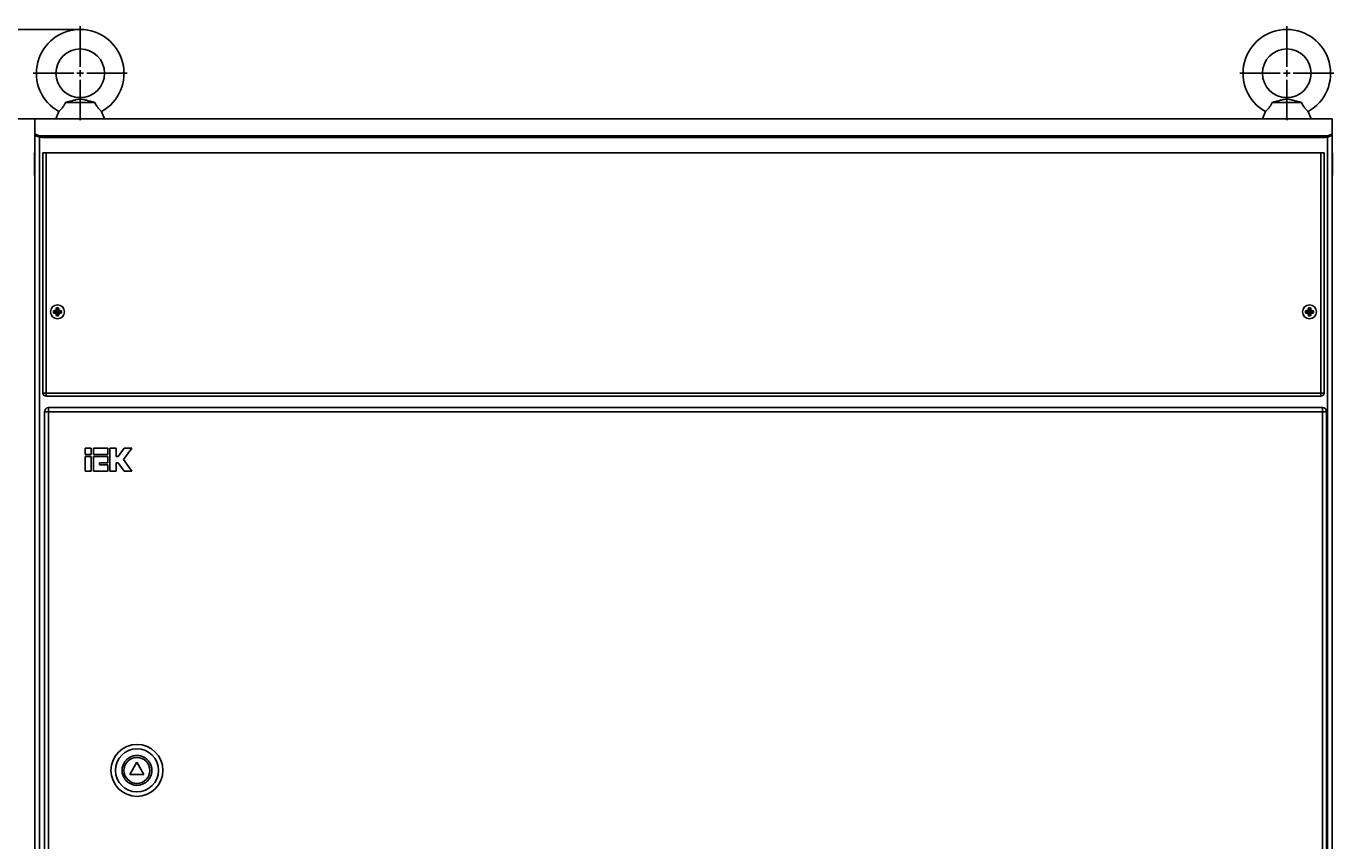
# Model space of a CAD drawing. Units: millimetres. Extents: x 467 to 3655, y 254 to 3137.
# Drawn here: x 774 to 1379, y 2072 to 2448 of the extents above; entities that cross this region are included whole.
import ezdxf

# ---------------------------------------------------------------- set-up
doc = ezdxf.new("R2010")
doc.units = ezdxf.units.MM
doc.header["$PDSIZE"] = -1
doc.styles.add('SLDTEXTSTYLE0', font='TXT', dxfattribs={"width": 0.7})
doc.dimstyles.new('SLDDIMSTYLE0', dxfattribs={"dimtxt": 3.5, "dimasz": 4, "dimexe": 0, "dimexo": 0.0625, "dimgap": 0.875, "dimtad": 2, "dimlfac": 20, "dimrnd": 1e-09, "dimzin": 12, "dimdsep": 46, "dimtxsty": 'SLDTEXTSTYLE0', "dimsah": 1, "dimcen": 0.09, "dimadec": 0, "dimazin": 3, "dimtfac": 1, "dimtofl": 0, "dimtmove": 0, "dimatfit": 3, "dimfxl": 0, "dimfrac": 2, "dimtolj": 1, "dimtzin": 12, "dimarcsym": 0})

# ---------------------------------------------------------------- blocks, each defined once
blk = doc.blocks.new('_D')
at = {"color": 0, "lineweight": -2, "transparency": 16777216}
for p, q in [((928.25, 2405.49), (675.05, 2405.49)), ((675.05, 1058.74), (675.05, 2401.49)), ((930.5, 1054.74), (675.05, 1054.74))]:
    blk.add_line(p, q, dxfattribs=at)
at = {"color": 0, "lineweight": 30, "transparency": 16777216}
for points in [[(674.39, 2401.49), (675.72, 2401.49), (675.05, 2405.49)], [(674.39, 1058.74), (675.72, 1058.74), (675.05, 1054.74)]]:
    blk.add_solid(points, dxfattribs=at)
at = {"layer": 'Defpoints', "color": 0, "lineweight": 30, "transparency": 16777216}
for p in [(675.05, 2405.49), (928.31, 2405.49), (930.56, 1054.74)]:
    blk.add_point(p, dxfattribs=at)
at = {"color": 0, "transparency": 16777216, "insert": (664.18, 1730.12), "char_height": 3.5, "attachment_point": 2, "rotation": 90, "style": 'SLDTEXTSTYLE0'}
blk.add_mtext('\\A1;{\\H2.85714x;1801}', dxfattribs=at)
blk = doc.blocks.new('_D_2')
at = {"color": 0, "lineweight": -2, "transparency": 16777216}
for p, q in [((799.25, 2446.74), (478.16, 2446.74)), ((478.16, 1058.74), (478.16, 2442.74)), ((780.5, 1054.74), (478.16, 1054.74))]:
    blk.add_line(p, q, dxfattribs=at)
at = {"color": 0, "lineweight": 30, "transparency": 16777216}
for points in [[(477.5, 2442.74), (478.83, 2442.74), (478.16, 2446.74)], [(477.5, 1058.74), (478.83, 1058.74), (478.16, 1054.74)]]:
    blk.add_solid(points, dxfattribs=at)
at = {"layer": 'Defpoints', "color": 0, "lineweight": 30, "transparency": 16777216}
for p in [(478.16, 2446.74), (799.31, 2446.74), (780.56, 1054.74)]:
    blk.add_point(p, dxfattribs=at)
at = {"color": 0, "transparency": 16777216, "insert": (467.29, 1750.74), "char_height": 3.5, "attachment_point": 2, "rotation": 90, "style": 'SLDTEXTSTYLE0'}
blk.add_mtext('\\A1;{\\H2.85714x;1856}', dxfattribs=at)
blk = doc.blocks.new('SW_CENTERMARKSYMBOL_0')
at = {"color": 0}
for p, q in [((0, 0.2), (0, 1.45)), ((-0.2, 0), (-1.45, 0)), ((0, 0), (-0.1, 0)), ((0, 0), (0, 0.1)), ((0, 0), (0, -0.1)), ((0, 0), (0.1, 0)), ((0.2, 0), (1.45, 0)), ((0, -0.2), (0, -1.45))]:
    blk.add_line(p, q, dxfattribs=at)
blk = doc.blocks.new('SW_CENTERMARKSYMBOL_1')
at = {"color": 0}
for p, q in [((0, 0.2), (0, 1.45)), ((-0.2, 0), (-1.45, 0)), ((0, 0), (-0.1, 0)), ((0, 0), (0, 0.1)), ((0, 0), (0, -0.1)), ((0, 0), (0.1, 0)), ((0.2, 0), (1.45, 0)), ((0, -0.2), (0, -1.45))]:
    blk.add_line(p, q, dxfattribs=at)

msp = doc.modelspace()

# ---------------------------------------------------------------- linework, layer by layer
at = {"color": 7, "linetype": 'Continuous', "lineweight": 25}
for p, q in [((806.09427, 2412.99014), (792.53147, 2412.99014)), ((1364.09427, 2412.99014), (1350.53147, 2412.99014)), ((789.44919, 2408.80482), (788.06287, 2405.49014)), ((810.56287, 2405.49014), (809.17655, 2408.80482)), ((1347.44919, 2408.80482), (1346.06287, 2405.49014)), ((1368.56287, 2405.49014), (1367.17655, 2408.80482)), ((778.31287, 2399.08059), (778.31287, 2405.49014)), ((1378.31287, 2405.49014), (778.31287, 2405.49014)), ((1378.31287, 2405.49014), (1378.31287, 2399.08059)), ((778.31287, 2399.08059), (778.31287, 2398.40086)), ((778.31287, 2398.40086), (778.31287, 1056.99014)), ((782.06287, 2396.81604), (782.06287, 2397.49577)), ((1374.56287, 2397.49577), (782.06287, 2397.49577)), ((1374.56287, 2396.81604), (782.06287, 2396.81604)), ((1374.56287, 2396.81604), (1374.56287, 2397.49577)), ((1378.31287, 2398.40086), (1378.31287, 2399.08059)), ((1378.31287, 1056.99014), (1378.31287, 2398.40086)), ((778.31287, 2389.55264), (778.16287, 2389.70264)), ((778.16287, 2389.70264), (778.16287, 2384.49014)), ((782.06287, 2389.74014), (782.06287, 2278.74014)), ((782.06287, 2389.74014), (783.56287, 2389.74014)), ((783.56287, 2389.74014), (1373.06287, 2389.74014)), ((783.56287, 2278.74014), (783.56287, 2389.74014)), ((1373.06287, 2389.74014), (1373.06287, 2278.74014)), ((1373.06287, 2389.74014), (1374.56287, 2389.74014)), ((1374.56287, 2278.74014), (1374.56287, 2389.74014)), ((1378.46287, 2389.70264), (1378.31287, 2389.55264)), ((1378.46287, 2379.27764), (1378.46287, 2389.70264)), ((778.16287, 2384.49014), (778.16287, 2379.27764)), ((778.16287, 2379.27764), (778.31287, 2379.42764)), ((1378.31287, 2379.42764), (1378.46287, 2379.27764)), ((787.33461, 2316.4059), (786.97678, 2316.76372)), ((788.64711, 2316.4059), (787.33461, 2316.4059)), ((787.33461, 2316.4059), (787.33461, 2316.07437)), ((788.06287, 2316.80264), (788.25037, 2316.80264)), ((788.25037, 2316.80264), (788.25037, 2316.99014)), ((788.25037, 2316.80264), (788.64711, 2316.4059)), ((788.64711, 2317.7184), (788.28928, 2318.07622)), ((788.64711, 2317.7184), (788.64711, 2316.4059)), ((788.97863, 2317.7184), (788.64711, 2317.7184)), ((788.97863, 2317.7184), (789.33646, 2318.07622)), ((788.97863, 2316.4059), (788.97863, 2317.7184)), ((788.97863, 2316.4059), (789.37537, 2316.80264)), ((790.29113, 2316.4059), (788.97863, 2316.4059)), ((789.37537, 2316.99014), (789.37537, 2316.80264)), ((789.37537, 2316.80264), (789.56287, 2316.80264)), ((790.64896, 2316.76372), (790.29113, 2316.4059)), ((790.29113, 2316.07437), (790.29113, 2316.4059)), ((1366.33461, 2316.4059), (1365.97678, 2316.76372)), ((1367.64711, 2316.4059), (1366.33461, 2316.4059)), ((1366.33461, 2316.4059), (1366.33461, 2316.07437)), ((1367.06287, 2316.80264), (1367.25037, 2316.80264)), ((1367.25037, 2316.80264), (1367.25037, 2316.99014)), ((1367.64711, 2316.4059), (1367.25037, 2316.80264)), ((1367.64711, 2317.7184), (1367.28928, 2318.07622)), ((1367.64711, 2317.7184), (1367.64711, 2316.4059)), ((1367.97863, 2317.7184), (1367.64711, 2317.7184)), ((1367.97863, 2317.7184), (1368.33646, 2318.07622)), ((1367.97863, 2316.4059), (1367.97863, 2317.7184)), ((1367.97863, 2316.4059), (1368.37537, 2316.80264)), ((1369.29113, 2316.4059), (1367.97863, 2316.4059)), ((1368.37537, 2316.99014), (1368.37537, 2316.80264)), ((1368.37537, 2316.80264), (1368.56287, 2316.80264)), ((1369.64896, 2316.76372), (1369.29113, 2316.4059)), ((1369.29113, 2316.07437), (1369.29113, 2316.4059)), ((786.97678, 2315.71655), (787.33461, 2316.07437)), ((787.33461, 2316.07437), (788.64711, 2316.07437)), ((788.25037, 2315.67764), (788.06287, 2315.67764)), ((788.25037, 2315.67764), (788.64711, 2316.07437)), ((788.25037, 2315.49014), (788.25037, 2315.67764)), ((788.64711, 2314.76187), (788.28928, 2314.40405)), ((788.64711, 2316.07437), (788.64711, 2314.76187)), ((788.64711, 2314.76187), (788.97863, 2314.76187)), ((788.97863, 2314.76187), (788.97863, 2316.07437)), ((789.37537, 2315.67764), (788.97863, 2316.07437)), ((788.97863, 2316.07437), (790.29113, 2316.07437)), ((789.33646, 2314.40405), (788.97863, 2314.76187)), ((789.37537, 2315.67764), (789.37537, 2315.49014)), ((789.56287, 2315.67764), (789.37537, 2315.67764)), ((790.64896, 2315.71655), (790.29113, 2316.07437)), ((1365.97678, 2315.71655), (1366.33461, 2316.07437)), ((1366.33461, 2316.07437), (1367.64711, 2316.07437)), ((1367.25037, 2315.67764), (1367.06287, 2315.67764)), ((1367.25037, 2315.67764), (1367.64711, 2316.07437)), ((1367.25037, 2315.49014), (1367.25037, 2315.67764)), ((1367.64711, 2314.76187), (1367.28928, 2314.40405)), ((1367.64711, 2316.07437), (1367.64711, 2314.76187)), ((1367.64711, 2314.76187), (1367.97863, 2314.76187)), ((1367.97863, 2314.76187), (1367.97863, 2316.07437)), ((1368.37537, 2315.67764), (1367.97863, 2316.07437)), ((1367.97863, 2316.07437), (1369.29113, 2316.07437)), ((1368.33646, 2314.40405), (1367.97863, 2314.76187)), ((1368.37537, 2315.67764), (1368.37537, 2315.49014)), ((1368.56287, 2315.67764), (1368.37537, 2315.67764)), ((1369.64896, 2315.71655), (1369.29113, 2316.07437)), ((782.06287, 2278.74014), (783.56287, 2278.74014)), ((1373.06287, 2278.74014), (783.56287, 2278.74014)), ((783.56287, 2278.74014), (783.56287, 2277.24014)), ((783.56287, 2277.24014), (1373.06287, 2277.24014)), ((1373.06287, 2278.74014), (1373.06287, 2277.24014)), ((1373.06287, 2278.74014), (1374.56287, 2278.74014)), ((782.81287, 2270.11514), (782.81287, 1188.61514)), ((784.68787, 2270.11514), (782.81287, 2270.11514)), ((1373.81287, 2271.99014), (784.68787, 2271.99014)), ((784.68787, 2271.99014), (784.68787, 2270.11514)), ((784.68787, 2270.11514), (784.68787, 1188.61514)), ((1373.81287, 2270.11514), (784.68787, 2270.11514)), ((1373.81287, 2270.11514), (1373.81287, 2271.99014)), ((1373.81287, 1188.61514), (1373.81287, 2270.11514)), ((1375.68787, 2270.11514), (1373.81287, 2270.11514)), ((1375.68787, 1188.61514), (1375.68787, 2270.11514)), ((804.45037, 2253.24014), (801.56287, 2253.24014)), ((801.56287, 2253.24014), (801.56287, 2250.35264)), ((801.56287, 2250.35264), (804.45037, 2250.35264)), ((804.45037, 2250.35264), (804.45037, 2253.24014)), ((805.41287, 2253.24014), (805.41287, 2250.35264)), ((812.05412, 2253.24014), (805.41287, 2253.24014)), ((805.41287, 2250.35264), (812.05412, 2250.35264)), ((812.05412, 2250.35264), (812.05412, 2253.24014)), ((813.01662, 2253.24014), (813.01662, 2242.65264)), ((815.90412, 2253.24014), (813.01662, 2253.24014)), ((815.90412, 2249.39014), (815.90412, 2253.24014)), ((819.6542, 2253.24014), (816.86662, 2249.39014)), ((819.38619, 2247.94639), (823.21912, 2253.24014)), ((823.21912, 2253.24014), (819.6542, 2253.24014)), ((801.56287, 2249.39014), (801.56287, 2242.65264)), ((804.45037, 2249.39014), (801.56287, 2249.39014)), ((804.45037, 2242.65264), (804.45037, 2249.39014)), ((805.41287, 2249.39014), (805.41287, 2242.65264)), ((812.05412, 2249.39014), (805.41287, 2249.39014)), ((808.30037, 2245.54014), (808.30037, 2246.50264)), ((808.30037, 2246.50264), (812.05412, 2246.50264)), ((812.05412, 2245.54014), (808.30037, 2245.54014)), ((812.05412, 2246.50264), (812.05412, 2249.39014)), ((812.05412, 2242.65264), (812.05412, 2245.54014)), ((816.86662, 2249.39014), (815.90412, 2249.39014)), ((815.90412, 2246.50264), (816.86662, 2246.50264)), ((815.90412, 2242.65264), (815.90412, 2246.50264)), ((816.86662, 2246.50264), (819.6542, 2242.65264)), ((823.21912, 2242.65264), (819.38619, 2247.94639)), ((801.56287, 2242.65264), (804.45037, 2242.65264)), ((805.41287, 2242.65264), (812.05412, 2242.65264)), ((813.01662, 2242.65264), (815.90412, 2242.65264)), ((819.6542, 2242.65264), (823.21912, 2242.65264)), ((822.31528, 2102.49014), (825.56287, 2108.11514)), ((825.56287, 2108.11514), (828.81047, 2102.49014)), ((828.81047, 2102.49014), (822.31528, 2102.49014))]:
    msp.add_line(p, q, dxfattribs=at)
at = {"color": 8, "linetype": 'Continuous', "lineweight": 25}
for p, q in [((780.56287, 1056.99014), (780.56287, 2396.94835)), ((1376.06287, 2396.94835), (1376.06287, 1056.99014))]:
    msp.add_line(p, q, dxfattribs=at)
at = {"color": 7, "linetype": 'Continuous', "lineweight": 25, "flags": 128}
for points in [[(782.06287, 2397.49577), (781.52919, 2397.5119), (781.00637, 2397.55997), (780.50506, 2397.63899), (780.03547, 2397.74736), (779.60714, 2397.88287), (779.22881, 2398.04276), (778.90817, 2398.22377), (778.65175, 2398.42223), (778.46477, 2398.6341), (778.35104, 2398.85505), (778.31287, 2399.08059)], [(782.06287, 2396.81604), (781.52919, 2396.83217), (781.00637, 2396.88024), (780.50506, 2396.95926), (780.03547, 2397.06763), (779.60714, 2397.20314), (779.22881, 2397.36303), (778.90817, 2397.54404), (778.65175, 2397.7425), (778.46477, 2397.95437), (778.35104, 2398.17532), (778.31287, 2398.40086)], [(1378.31287, 2399.08059), (1378.2747, 2398.85505), (1378.16097, 2398.6341), (1377.97399, 2398.42223), (1377.71757, 2398.22377), (1377.39693, 2398.04276), (1377.0186, 2397.88287), (1376.59027, 2397.74736), (1376.12068, 2397.63899), (1375.61937, 2397.55997), (1375.09655, 2397.5119), (1374.56287, 2397.49577)], [(1378.31287, 2398.40086), (1378.2747, 2398.17532), (1378.16097, 2397.95437), (1377.97399, 2397.7425), (1377.71757, 2397.54404), (1377.39693, 2397.36303), (1377.0186, 2397.20314), (1376.59027, 2397.06763), (1376.12068, 2396.95926), (1375.61937, 2396.88024), (1375.09655, 2396.83217), (1374.56287, 2396.81604)]]:
    msp.add_lwpolyline(points, dxfattribs=at)
at = {"color": 7, "linetype": 'Continuous', "lineweight": 25}
for centre, radius in [((799.31287, 2426.49014), 11.25), ((1357.31287, 2426.49014), 11.25), ((788.81287, 2316.24014), 3.1875), ((1367.81287, 2316.24014), 3.1875), ((825.56287, 2104.36514), 12), ((825.56287, 2104.36514), 9.96876), ((825.56287, 2104.36514), 6)]:
    msp.add_circle(centre, radius, dxfattribs=at)
for centre, radius, start, end in [((799.31287, 2426.49014), 20.25, 299.14893735, 240.84963356), ((1357.31287, 2426.49014), 20.25, 299.14893735, 240.84963356), ((783.56287, 2278.74014), 1.5, 180, 270), ((1373.06287, 2278.74014), 1.5, 270, 0), ((784.68787, 2270.11514), 1.875, 90, 180), ((1373.81287, 2270.11514), 1.875, 0, 90)]:
    msp.add_arc(centre, radius, start, end, dxfattribs=at)
for points, knots in [([(789.44919, 2408.80482), (789.44919, 2408.80482), (789.47598, 2408.83022), (789.57988, 2408.93013), (789.65842, 2409.00606), (789.8569, 2409.20273), (789.9769, 2409.32346), (790.25468, 2409.61334), (790.40826, 2409.77817), (790.73592, 2410.14781), (790.91249, 2410.35569), (791.2663, 2410.80184), (791.44431, 2411.04064), (791.70694, 2411.42757), (791.79387, 2411.56171), (791.96042, 2411.83317), (792.12087, 2412.10952), (792.26737, 2412.3966), (792.40594, 2412.68959), (792.47144, 2412.83958), (792.53147, 2412.99014)], [0, 0, 0, 0, 0.125, 0.125, 0.25, 0.25, 0.375, 0.375, 0.5, 0.5, 0.625, 0.625, 0.75, 0.75, 0.8125, 0.8125, 0.875, 0.9375, 0.9375, 1, 1, 1, 1]), ([(792.53147, 2412.99014), (793.12845, 2413.13729), (793.71179, 2413.28507), (794.85763, 2413.5819), (795.41996, 2413.73108), (796.25196, 2413.95346), (796.52761, 2414.0274), (797.07456, 2414.17272), (797.34589, 2414.24427), (797.88956, 2414.38094), (798.16135, 2414.44684), (798.72331, 2414.55572), (799.01876, 2414.59874), (799.63743, 2414.59597), (799.93201, 2414.55092), (800.49129, 2414.44061), (800.76134, 2414.37482), (801.30246, 2414.23837), (801.57268, 2414.16705), (802.11732, 2414.02226), (802.39157, 2413.9487), (803.21936, 2413.72746), (803.77894, 2413.57906), (804.91932, 2413.28371), (805.49995, 2413.13663), (806.09427, 2412.99014)], [0, 0, 0, 0, 0.125, 0.125, 0.25, 0.25, 0.3125, 0.3125, 0.375, 0.375, 0.4375, 0.4375, 0.5, 0.5, 0.5625, 0.5625, 0.625, 0.625, 0.6875, 0.6875, 0.75, 0.75, 0.875, 0.875, 1, 1, 1, 1]), ([(806.09427, 2412.99014), (806.21422, 2412.68932), (806.35269, 2412.39821), (806.66066, 2411.83237), (806.8315, 2411.55627), (807.09243, 2411.17172), (807.18065, 2411.04757), (807.35855, 2410.80662), (807.44874, 2410.68919), (807.71576, 2410.3526), (807.88863, 2410.14918), (808.13513, 2409.87106), (808.2156, 2409.78245), (808.36882, 2409.6168), (808.44151, 2409.53983), (808.64704, 2409.32534), (808.76781, 2409.20375), (808.96823, 2409.00516), (809.04482, 2408.93114), (809.1491, 2408.83085), (809.17655, 2408.80482), (809.17655, 2408.80482)], [0, 0, 0, 0, 0.125, 0.125, 0.25, 0.25, 0.3125, 0.3125, 0.375, 0.375, 0.5, 0.5, 0.5625, 0.5625, 0.625, 0.625, 0.75, 0.75, 0.875, 0.875, 1, 1, 1, 1]), ([(1347.44919, 2408.80482), (1347.44919, 2408.80482), (1347.47598, 2408.83022), (1347.57988, 2408.93013), (1347.65842, 2409.00606), (1347.8569, 2409.20273), (1347.9769, 2409.32346), (1348.25468, 2409.61334), (1348.40826, 2409.77817), (1348.73592, 2410.14781), (1348.91249, 2410.35569), (1349.2663, 2410.80184), (1349.44431, 2411.04064), (1349.70694, 2411.42757), (1349.79387, 2411.56171), (1349.96042, 2411.83317), (1350.12087, 2412.10952), (1350.26737, 2412.3966), (1350.40594, 2412.68959), (1350.47144, 2412.83958), (1350.53147, 2412.99014)], [0, 0, 0, 0, 0.125, 0.125, 0.25, 0.25, 0.375, 0.375, 0.5, 0.5, 0.625, 0.625, 0.75, 0.75, 0.8125, 0.8125, 0.875, 0.9375, 0.9375, 1, 1, 1, 1]), ([(1350.53147, 2412.99014), (1351.12845, 2413.13729), (1351.71179, 2413.28507), (1352.85763, 2413.5819), (1353.41996, 2413.73108), (1354.25196, 2413.95346), (1354.52761, 2414.0274), (1355.07456, 2414.17272), (1355.34589, 2414.24427), (1355.88956, 2414.38094), (1356.16135, 2414.44684), (1356.72331, 2414.55572), (1357.01876, 2414.59874), (1357.63743, 2414.59597), (1357.93201, 2414.55092), (1358.49129, 2414.44061), (1358.76134, 2414.37482), (1359.30246, 2414.23837), (1359.57268, 2414.16705), (1360.11732, 2414.02226), (1360.39157, 2413.9487), (1361.21936, 2413.72746), (1361.77894, 2413.57906), (1362.91932, 2413.28371), (1363.49995, 2413.13663), (1364.09427, 2412.99014)], [0, 0, 0, 0, 0.125, 0.125, 0.25, 0.25, 0.3125, 0.3125, 0.375, 0.375, 0.4375, 0.4375, 0.5, 0.5, 0.5625, 0.5625, 0.625, 0.625, 0.6875, 0.6875, 0.75, 0.75, 0.875, 0.875, 1, 1, 1, 1]), ([(1364.09427, 2412.99014), (1364.21422, 2412.68932), (1364.35269, 2412.39821), (1364.66066, 2411.83237), (1364.8315, 2411.55627), (1365.09243, 2411.17172), (1365.18065, 2411.04757), (1365.35855, 2410.80662), (1365.44874, 2410.68919), (1365.71576, 2410.3526), (1365.88863, 2410.14918), (1366.13513, 2409.87106), (1366.2156, 2409.78245), (1366.36882, 2409.6168), (1366.44151, 2409.53983), (1366.64704, 2409.32534), (1366.76781, 2409.20375), (1366.96823, 2409.00516), (1367.04482, 2408.93114), (1367.1491, 2408.83085), (1367.17655, 2408.80482), (1367.17655, 2408.80482)], [0, 0, 0, 0, 0.125, 0.125, 0.25, 0.25, 0.3125, 0.3125, 0.375, 0.375, 0.5, 0.5, 0.5625, 0.5625, 0.625, 0.625, 0.75, 0.75, 0.875, 0.875, 1, 1, 1, 1]), ([(786.97678, 2316.76372), (787.147, 2316.77723), (787.32571, 2316.78715), (787.69098, 2316.79989), (787.87602, 2316.80264), (788.06287, 2316.80264)], [0, 0, 0, 0, 0.5, 0.5, 1, 1, 1, 1]), ([(788.25037, 2316.99014), (788.25037, 2317.17715), (788.25316, 2317.36418), (788.26595, 2317.72928), (788.27577, 2317.90594), (788.28928, 2318.07622)], [0, 0, 0, 0, 0.5, 0.5, 1, 1, 1, 1]), ([(789.33646, 2318.07622), (789.34997, 2317.90601), (789.35988, 2317.72729), (789.37263, 2317.36203), (789.37537, 2317.17699), (789.37537, 2316.99014)], [0, 0, 0, 0, 0.5, 0.5, 1, 1, 1, 1]), ([(789.56287, 2316.80264), (789.74989, 2316.80264), (789.93692, 2316.79984), (790.30202, 2316.78705), (790.47868, 2316.77724), (790.64896, 2316.76372)], [0, 0, 0, 0, 0.5, 0.5, 1, 1, 1, 1]), ([(1365.97678, 2316.76372), (1366.147, 2316.77723), (1366.32571, 2316.78715), (1366.69098, 2316.79989), (1366.87602, 2316.80264), (1367.06287, 2316.80264)], [0, 0, 0, 0, 0.5, 0.5, 1, 1, 1, 1]), ([(1367.25037, 2316.99014), (1367.25037, 2317.17715), (1367.25316, 2317.36418), (1367.26595, 2317.72928), (1367.27577, 2317.90594), (1367.28928, 2318.07622)], [0, 0, 0, 0, 0.5, 0.5, 1, 1, 1, 1]), ([(1368.33646, 2318.07622), (1368.34997, 2317.90601), (1368.35988, 2317.72729), (1368.37263, 2317.36203), (1368.37537, 2317.17699), (1368.37537, 2316.99014)], [0, 0, 0, 0, 0.5, 0.5, 1, 1, 1, 1]), ([(1368.56287, 2316.80264), (1368.74989, 2316.80264), (1368.93692, 2316.79984), (1369.30202, 2316.78705), (1369.47868, 2316.77724), (1369.64896, 2316.76372)], [0, 0, 0, 0, 0.5, 0.5, 1, 1, 1, 1]), ([(788.06287, 2315.67764), (787.87585, 2315.67764), (787.68882, 2315.68043), (787.32373, 2315.69322), (787.14707, 2315.70303), (786.97678, 2315.71655)], [0, 0, 0, 0, 0.5, 0.5, 1, 1, 1, 1]), ([(788.28928, 2314.40405), (788.27577, 2314.57426), (788.26586, 2314.75298), (788.25311, 2315.11824), (788.25037, 2315.30328), (788.25037, 2315.49014)], [0, 0, 0, 0, 0.5, 0.5, 1, 1, 1, 1]), ([(789.37537, 2315.49014), (789.37537, 2315.30312), (789.37258, 2315.11609), (789.35979, 2314.75099), (789.34997, 2314.57433), (789.33646, 2314.40405)], [0, 0, 0, 0, 0.5, 0.5, 1, 1, 1, 1]), ([(790.64896, 2315.71655), (790.47874, 2315.70304), (790.30003, 2315.69312), (789.93476, 2315.68038), (789.74972, 2315.67764), (789.56287, 2315.67764)], [0, 0, 0, 0, 0.5, 0.5, 1, 1, 1, 1]), ([(1367.06287, 2315.67764), (1366.87585, 2315.67764), (1366.68882, 2315.68043), (1366.32373, 2315.69322), (1366.14707, 2315.70303), (1365.97678, 2315.71655)], [0, 0, 0, 0, 0.5, 0.5, 1, 1, 1, 1]), ([(1367.28928, 2314.40405), (1367.27577, 2314.57426), (1367.26586, 2314.75298), (1367.25311, 2315.11824), (1367.25037, 2315.30328), (1367.25037, 2315.49014)], [0, 0, 0, 0, 0.5, 0.5, 1, 1, 1, 1]), ([(1368.37537, 2315.49014), (1368.37537, 2315.30312), (1368.37258, 2315.11609), (1368.35979, 2314.75099), (1368.34997, 2314.57433), (1368.33646, 2314.40405)], [0, 0, 0, 0, 0.5, 0.5, 1, 1, 1, 1]), ([(1369.64896, 2315.71655), (1369.47874, 2315.70304), (1369.30003, 2315.69312), (1368.93476, 2315.68038), (1368.74972, 2315.67764), (1368.56287, 2315.67764)], [0, 0, 0, 0, 0.5, 0.5, 1, 1, 1, 1]), ([(818.66593, 2104.36514), (818.67581, 2104.64553), (818.69589, 2105.215), (818.86153, 2106.06855), (819.11219, 2106.84924), (819.42846, 2107.54324), (819.78294, 2108.14996), (820.20007, 2108.72166), (820.8358, 2109.4264), (821.57385, 2110.02596), (822.38485, 2110.49961), (823.07901, 2110.81565), (823.85965, 2111.06789), (824.71321, 2111.22737), (825.56299, 2111.27916), (826.41277, 2111.22737), (827.26631, 2111.0678), (828.04698, 2110.81554), (828.74098, 2110.49961), (829.3477, 2110.14505), (829.91939, 2109.72794), (830.62413, 2109.09221), (831.22374, 2108.35415), (831.69728, 2107.54316), (832.01366, 2106.849), (832.26428, 2106.06838), (832.42983, 2105.21482), (832.44992, 2104.64547), (832.45981, 2104.36514)], [0, 0, 0, 0, 0.038825794, 0.078855382, 0.119996799, 0.15217546, 0.184335881, 0.217199244, 0.25004398, 0.315664179, 0.347842839, 0.380003259, 0.421160835, 0.461186516, 0.500000031, 0.538829912, 0.578855382, 0.619996799, 0.65217546, 0.684335881, 0.717199244, 0.75004398, 0.815664179, 0.847842839, 0.880003259, 0.921160835, 0.961182401, 1, 1, 1, 1]), ([(832.45981, 2104.36514), (832.44993, 2104.08474), (832.42985, 2103.51527), (832.26421, 2102.66172), (832.01355, 2101.88103), (831.69728, 2101.18703), (831.3428, 2100.58031), (830.92567, 2100.00861), (830.28994, 2099.30387), (829.55189, 2098.70431), (828.74089, 2098.23066), (828.04673, 2097.91462), (827.26609, 2097.66238), (826.41253, 2097.5029), (825.56275, 2097.45111), (824.71297, 2097.5029), (823.85943, 2097.66247), (823.07876, 2097.91473), (822.38476, 2098.23066), (821.77804, 2098.58522), (821.20635, 2099.00233), (820.50161, 2099.63806), (819.902, 2100.37612), (819.42846, 2101.18711), (819.11208, 2101.88127), (818.86146, 2102.66189), (818.69592, 2103.51545), (818.67582, 2104.0848), (818.66593, 2104.36514)], [0, 0, 0, 0, 0.038825794, 0.078855382, 0.119996799, 0.15217546, 0.184335881, 0.217199244, 0.25004398, 0.315664179, 0.347842839, 0.380003259, 0.421160835, 0.461186516, 0.500000031, 0.538829912, 0.578855382, 0.619996799, 0.65217546, 0.684335881, 0.717199244, 0.75004398, 0.815664179, 0.847842839, 0.880003259, 0.921160835, 0.961182401, 1, 1, 1, 1])]:
    msp.add_open_spline(points, degree=3, knots=knots, dxfattribs=at)
for points in [[(786.97678, 2315.71655), (786.96934, 2316.06412), (786.96934, 2316.41616), (786.97678, 2316.76372)], [(788.25037, 2316.99014), (788.1793, 2316.93684), (788.11617, 2316.8737), (788.06287, 2316.80264)], [(788.28928, 2318.07622), (788.63703, 2318.08367), (788.98868, 2318.08367), (789.33646, 2318.07622)], [(789.56287, 2316.80264), (789.50957, 2316.8737), (789.44644, 2316.93684), (789.37537, 2316.99014)], [(790.64896, 2316.76372), (790.6564, 2316.41615), (790.6564, 2316.06411), (790.64896, 2315.71655)], [(1365.97678, 2315.71655), (1365.96934, 2316.06412), (1365.96934, 2316.41616), (1365.97678, 2316.76372)], [(1367.25037, 2316.99014), (1367.1793, 2316.93684), (1367.11617, 2316.8737), (1367.06287, 2316.80264)], [(1367.28928, 2318.07622), (1367.63703, 2318.08367), (1367.98868, 2318.08367), (1368.33646, 2318.07622)], [(1368.56287, 2316.80264), (1368.50957, 2316.8737), (1368.44644, 2316.93684), (1368.37537, 2316.99014)], [(1369.64896, 2316.76372), (1369.6564, 2316.41615), (1369.6564, 2316.06411), (1369.64896, 2315.71655)], [(788.06287, 2315.67764), (788.11617, 2315.60657), (788.1793, 2315.54343), (788.25037, 2315.49014)], [(789.33646, 2314.40405), (788.98871, 2314.3966), (788.63706, 2314.3966), (788.28928, 2314.40405)], [(789.37537, 2315.49014), (789.44644, 2315.54343), (789.50957, 2315.60657), (789.56287, 2315.67764)], [(1367.06287, 2315.67764), (1367.11617, 2315.60657), (1367.1793, 2315.54343), (1367.25037, 2315.49014)], [(1368.33646, 2314.40405), (1367.98871, 2314.3966), (1367.63706, 2314.3966), (1367.28928, 2314.40405)], [(1368.37537, 2315.49014), (1368.44644, 2315.54343), (1368.50957, 2315.60657), (1368.56287, 2315.67764)]]:
    msp.add_open_spline(points, degree=3, dxfattribs=at)

# ---------------------------------------------------------------- block references
at = {"xscale": 15, "yscale": 15, "zscale": 15}
for name, p in [('SW_CENTERMARKSYMBOL_0', (799.31287, 2426.49014)), ('SW_CENTERMARKSYMBOL_1', (1357.31287, 2426.49014))]:
    msp.add_blockref(name, p, dxfattribs=at)

# ---------------------------------------------------------------- dimensions: what is measured, and where the dimension line sits
for base, p1, p2, text, picture, middle in [((478.16287, 2446.74014), (780.56287, 1054.74014), (799.31287, 2446.74014), '{\\H2.85714x;1856}', '_D_2', (478.16287, 1750.74014)), ((675.05325, 2405.49014), (930.56287, 1054.74014), (928.31287, 2405.49014), '{\\H2.85714x;1801}', '_D', (675.05325, 1730.11514))]:
    dim = msp.add_linear_dim(base=base, p1=p1, p2=p2, angle=90, text=text, dimstyle='SLDDIMSTYLE0')
    dim.commit()
    dim.dimension.update_dxf_attribs({"geometry": picture, "text_midpoint": middle, "dimtype": 160})

doc.saveas('drawing.dxf')
